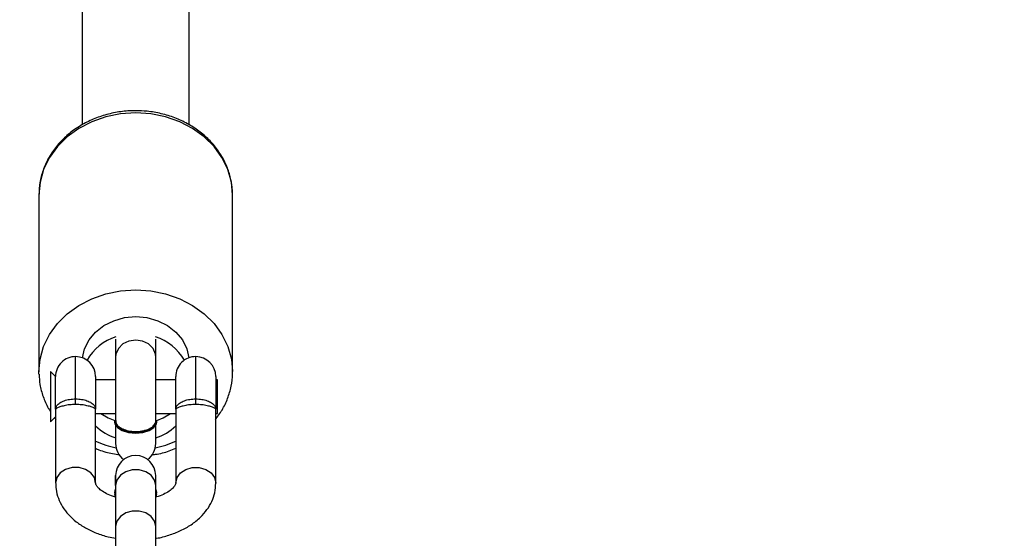
# Model space of a CAD drawing. Units: inches. Extents: x 823 to 1996, y -430 to -27.
# Drawn here: x 1336 to 1351, y -344 to -336 of the extents above; entities that cross this region are included whole.
import ezdxf

# ---------------------------------------------------------------- set-up
doc = ezdxf.new("R2010")
doc.units = ezdxf.units.IN
doc.header["$MEASUREMENT"] = 0
doc.layers.add('VP-EQ', color=7, linetype='Continuous', true_color=0x8a3492)
doc.styles.get("Standard").update_dxf_attribs({"font": 'arial.ttf'})
doc.dimstyles.get("Standard").update_dxf_attribs({"dimtxt": 14, "dimasz": 20, "dimexe": 20, "dimexo": 50, "dimgap": 20, "dimtad": 0, "dimdec": 0, "dimzin": 0, "dimdsep": 46, "dimtxsty": 'Standard', "dimcen": -0.09, "dimadec": 0, "dimazin": 0, "dimtfac": 1, "dimtdec": 4, "dimtofl": 0, "dimtmove": 0, "dimatfit": 3, "dimfxl": 70, "dimfxlon": 1, "dimtolj": 1, "dimtzin": 0, "dimarcsym": 0})

# ---------------------------------------------------------------- blocks, each defined once
blk = doc.blocks.new('*D2')
at = {"layer": 'Defpoints', "color": 0, "transparency": 16777216}
for p in [(1684.763, -82.013), (1190.554, -123.492), (1684.763, -420.385)]:
    blk.add_point(p, dxfattribs=at)
at = {"layer": 'VP-EQ', "color": 0, "lineweight": -2, "transparency": 16777216}
for p, q in [((1190.554, -73.492), (1190.554, -62.013)), ((1684.763, -152.013), (1684.763, -62.013)), ((1210.554, -82.013), (1401.958, -82.013)), ((1664.763, -82.013), (1473.36, -82.013))]:
    blk.add_line(p, q, dxfattribs=at)
at = {"layer": 'VP-EQ', "color": 0, "transparency": 16777216}
for points in [[(1210.554, -78.68), (1210.554, -85.346), (1190.554, -82.013)], [(1664.763, -85.346), (1664.763, -78.68), (1684.763, -82.013)]]:
    blk.add_solid(points, dxfattribs=at)
at = {"layer": 'VP-EQ', "color": 0, "transparency": 16777216, "insert": (1437.659, -82.013), "char_height": 14, "attachment_point": 5}
blk.add_mtext('\\A1;494', dxfattribs=at)
blk = doc.blocks.new('*D3')
at = {"layer": 'Defpoints', "color": 0, "transparency": 16777216}
for p in [(1199.302, -114.008), (1675.952, -429.829), (1903.404, -429.829)]:
    blk.add_point(p, dxfattribs=at)
at = {"layer": 'VP-EQ', "color": 0, "lineweight": -2, "transparency": 16777216}
for p, q in [((1833.404, -114.008), (1923.404, -114.008)), ((1903.404, -134.008), (1903.404, -238.219)), ((1903.404, -409.829), (1903.404, -309.103)), ((1833.404, -429.829), (1923.404, -429.829))]:
    blk.add_line(p, q, dxfattribs=at)
at = {"layer": 'VP-EQ', "color": 0, "transparency": 16777216}
for points in [[(1906.737, -134.008), (1900.07, -134.008), (1903.404, -114.008)], [(1900.07, -409.829), (1906.737, -409.829), (1903.404, -429.829)]]:
    blk.add_solid(points, dxfattribs=at)
at = {"layer": 'VP-EQ', "color": 0, "transparency": 16777216, "insert": (1903.404, -273.661), "char_height": 14, "attachment_point": 5, "rotation": 90}
blk.add_mtext('\\A1;316', dxfattribs=at)
blk = doc.blocks.new('RB0521-1___')
at = {"color": 7, "linetype": 'Continuous', "lineweight": 25}
for p, q in [((228.73, 767.147), (228.764, 767.148)), ((231.414, 767.148), (228.764, 767.148)), ((228.209, 766.898), (227.1, 766.898)), ((228.017, 766.973), (228.093, 766.898)), ((228.631, 766.973), (228.017, 766.973)), ((228.209, 766.898), (228.693, 766.898)), ((228.769, 766.973), (228.631, 766.973)), ((228.693, 766.898), (228.769, 766.973)), ((228.276, 766.598), (228.36, 766.598)), ((274.56, 766.498), (232.461, 766.498)), ((227.1, 766.298), (228.209, 766.298)), ((228.143, 766.298), (228.143, 765.998)), ((228.693, 766.298), (228.209, 766.298)), ((228.643, 765.998), (228.643, 766.298)), ((226.448, 765.998), (225.482, 765.998)), ((227.064, 765.998), (226.448, 765.998)), ((226.888, 766.001), (226.927, 766.008)), ((226.959, 766.008), (226.927, 766.008)), ((227.064, 765.998), (227.212, 765.998)), ((227.208, 765.998), (227.064, 765.998)), ((227.963, 765.998), (227.693, 765.998)), ((227.8, 765.998), (227.693, 765.998)), ((228.031, 766.013), (228.014, 766.013)), ((228.987, 765.998), (228.03, 765.998)), ((229.252, 765.998), (228.987, 765.998)), ((225.482, 765.398), (226.448, 765.398)), ((226.448, 765.398), (227.064, 765.398)), ((226.927, 765.388), (226.888, 765.394)), ((226.959, 765.388), (226.911, 765.398)), ((226.927, 765.388), (226.959, 765.388)), ((227.004, 765.396), (226.959, 765.388)), ((227.064, 765.398), (227.212, 765.398)), ((227.064, 765.398), (227.212, 765.398)), ((227.693, 765.398), (227.8, 765.398)), ((227.693, 765.398), (228.014, 765.398)), ((228.014, 765.383), (228.031, 765.383)), ((228.031, 765.398), (228.987, 765.398)), ((228.143, 765.398), (228.143, 765.098)), ((228.643, 765.098), (228.643, 765.398)), ((228.987, 765.398), (229.252, 765.398)), ((228.209, 765.098), (227.1, 765.098)), ((228.209, 765.098), (228.693, 765.098)), ((228.276, 764.798), (228.36, 764.798)), ((232.463, 764.898), (270.152, 764.898)), ((227.1, 764.498), (228.209, 764.498)), ((228.143, 764.498), (228.143, 764.474)), ((228.693, 764.498), (228.209, 764.498)), ((228.643, 764.474), (228.643, 764.498)), ((228.143, 764.474), (228.643, 764.474)), ((228.764, 764.248), (231.414, 764.248))]:
    blk.add_line(p, q, dxfattribs=at)
at = {"color": 8, "linetype": 'Continuous', "lineweight": 25}
for p, q in [((228.36, 766.598), (228.993, 766.598)), ((228.36, 764.798), (228.993, 764.798))]:
    blk.add_line(p, q, dxfattribs=at)
at = {"color": 8, "linetype": 'Continuous', "lineweight": 25, "flags": 128}
for points in [[(228.764, 767.148), (228.957, 767.13), (229.144, 767.077), (229.323, 766.99), (229.487, 766.871), (229.634, 766.723), (229.759, 766.55), (229.86, 766.356), (229.934, 766.146), (229.979, 765.924), (229.994, 765.698)], [(232.644, 765.698), (232.628, 765.924), (232.583, 766.146), (232.51, 766.356), (232.409, 766.55), (232.283, 766.723), (232.137, 766.871), (231.972, 766.99), (231.794, 767.077), (231.606, 767.13), (231.414, 767.148)], [(227.1, 766.298), (227.181, 766.316), (227.252, 766.368), (227.305, 766.448), (227.333, 766.545), (227.333, 766.65), (227.305, 766.748), (227.252, 766.827), (227.181, 766.879), (227.1, 766.898), (227.1, 766.898)], [(226.448, 765.398), (226.529, 765.416), (226.6, 765.468), (226.653, 765.548), (226.681, 765.645), (226.681, 765.75), (226.653, 765.848), (226.6, 765.927), (226.529, 765.979), (226.448, 765.998), (226.448, 765.998)], [(227.064, 765.398), (227.144, 765.416), (227.216, 765.468), (227.268, 765.548), (227.296, 765.645), (227.296, 765.75), (227.268, 765.848), (227.216, 765.927), (227.144, 765.979), (227.064, 765.998), (227.064, 765.998)], [(228.987, 765.398), (229.031, 765.402), (229.114, 765.438), (229.182, 765.505), (229.226, 765.595), (229.241, 765.698), (229.226, 765.8), (229.182, 765.89), (229.114, 765.957), (229.031, 765.993), (228.987, 765.998)], [(229.994, 765.698), (229.979, 765.471), (229.934, 765.249), (229.86, 765.039), (229.759, 764.845), (229.634, 764.672), (229.487, 764.524), (229.323, 764.406), (229.144, 764.319), (228.957, 764.265), (228.769, 764.248)], [(231.414, 764.248), (231.606, 764.265), (231.794, 764.319), (231.972, 764.406), (232.137, 764.524), (232.283, 764.672), (232.409, 764.845), (232.51, 765.039), (232.583, 765.249), (232.628, 765.471), (232.644, 765.698)], [(227.1, 765.098), (227.181, 765.079), (227.252, 765.027), (227.305, 764.948), (227.333, 764.85), (227.333, 764.745), (227.305, 764.648), (227.252, 764.568), (227.181, 764.516), (227.1, 764.498), (227.1, 764.498)]]:
    blk.add_lwpolyline(points, dxfattribs=at)
at = {"color": 7, "linetype": 'Continuous', "lineweight": 25, "flags": 128}
for points in [[(228.975, 766.494), (229.111, 766.463), (229.244, 766.396), (229.361, 766.298), (229.458, 766.173), (229.531, 766.027), (229.576, 765.866), (229.591, 765.698), (229.576, 765.529), (229.531, 765.368), (229.458, 765.222), (229.361, 765.097), (229.244, 764.999), (229.111, 764.933), (228.975, 764.901)], [(228.143, 766.218), (228.077, 766.11), (228.035, 766.012)], [(226.911, 765.998), (226.959, 766.008), (227.007, 765.998)], [(228.014, 766.013), (227.985, 766.008), (227.93, 765.97), (227.886, 765.9), (227.857, 765.805), (227.847, 765.698)], [(228.031, 766.013), (228.002, 766.008), (227.947, 765.97), (227.903, 765.9), (227.874, 765.805), (227.864, 765.698)], [(227.847, 765.698), (227.857, 765.59), (227.886, 765.495), (227.93, 765.425), (227.985, 765.387), (228.014, 765.383)], [(227.864, 765.698), (227.874, 765.59), (227.903, 765.495), (227.947, 765.425), (228.002, 765.387), (228.031, 765.383)], [(228.035, 765.383), (228.077, 765.285), (228.143, 765.177)]]:
    blk.add_lwpolyline(points, dxfattribs=at)
at = {"color": 7, "linetype": 'Continuous', "lineweight": 25}
for centre, radius, start, end in [((228.693, 766.598), 0.3, 360, 90), ((228.693, 766.598), 0.3, 270, 360), ((228.568, 765.768), 0.755, 17.4256, 60.5423), ((228.554, 765.734), 0.822, 136.7178, 161.2998), ((227.212, 765.698), 0.3, 270, 90), ((227.693, 765.698), 0.3, 90, 143.352), ((227.693, 765.698), 0.3, 216.648, 270), ((228.553, 765.661), 0.821, 198.6914, 223.291), ((228.561, 765.632), 0.763, 299.7023, 342.3297), ((228.693, 764.798), 0.3, 360, 90), ((228.693, 764.798), 0.3, 270, 360)]:
    blk.add_arc(centre, radius, start, end, dxfattribs=at)
at = {"color": 8, "linetype": 'Continuous', "lineweight": 25}
for centre, start, end in [((228.994, 765.713), 155.2119, 168.5274), ((228.994, 765.682), 191.4689, 204.7917)]:
    blk.add_arc(centre, 1.394, start, end, dxfattribs=at)
at = {"color": 7, "linetype": 'Continuous', "lineweight": 25}
for points, knots in [([(228.728, 767.145), (228.677, 767.142), (228.564, 767.136), (228.394, 767.087), (228.258, 767.032), (228.188, 766.985), (228.171, 766.973)], [0, 0, 0, 0, 0.261413, 0.579996, 0.898908, 1, 1, 1, 1]), ([(232.674, 765.698), (232.673, 765.737), (232.671, 765.848), (232.645, 766.03), (232.589, 766.236), (232.507, 766.431), (232.4, 766.61), (232.271, 766.769), (232.123, 766.904), (231.959, 767.012), (231.783, 767.09), (231.603, 767.138), (231.483, 767.144), (231.425, 767.146)], [0, 0, 0, 0, 0.052795, 0.148809, 0.24495, 0.341119, 0.437258, 0.53326, 0.628992, 0.724307, 0.819097, 0.913307, 1, 1, 1, 1]), ([(227.11, 766.897), (227.076, 766.896), (226.995, 766.894), (226.87, 766.86), (226.741, 766.796), (226.623, 766.706), (226.517, 766.59), (226.424, 766.45), (226.349, 766.288), (226.298, 766.136), (226.281, 766.035), (226.275, 765.998)], [0, 0, 0, 0, 0.081528, 0.194298, 0.307112, 0.422562, 0.542438, 0.666987, 0.794889, 0.924138, 1, 1, 1, 1]), ([(228.078, 766.913), (228.072, 766.909), (228.061, 766.902), (228.051, 766.893), (228.046, 766.888)], [0, 0, 0, 0, 0.5108263, 1, 1, 1, 1]), ([(228.276, 766.598), (228.275, 766.628), (228.273, 766.69), (228.258, 766.773), (228.238, 766.839), (228.217, 766.884), (228.208, 766.896), (228.208, 766.898), (228.209, 766.898), (228.209, 766.898)], [0, 0, 0, 0, 0.163248, 0.329271, 0.506207, 0.707482, 0.945374, 0.997753, 1, 1, 1, 1]), ([(228.209, 766.898), (228.209, 766.898), (228.211, 766.898), (228.227, 766.897), (228.257, 766.884), (228.3, 766.839), (228.333, 766.772), (228.356, 766.69), (228.359, 766.628), (228.36, 766.598)], [0, 0, 0, 0, 0.0022876, 0.0554189, 0.2918492, 0.4901557, 0.6661372, 0.8336149, 1, 1, 1, 1]), ([(228.209, 766.298), (228.209, 766.298), (228.208, 766.298), (228.208, 766.299), (228.217, 766.311), (228.238, 766.356), (228.258, 766.422), (228.273, 766.505), (228.275, 766.567), (228.276, 766.598)], [0, 0, 0, 0, 0.0022469, 0.0546253, 0.2925054, 0.4937765, 0.6707357, 0.8367556, 1, 1, 1, 1]), ([(228.36, 766.598), (228.359, 766.567), (228.356, 766.505), (228.333, 766.423), (228.3, 766.356), (228.257, 766.311), (228.227, 766.299), (228.211, 766.298), (228.209, 766.298), (228.209, 766.298)], [0, 0, 0, 0, 0.166381, 0.333855, 0.509862, 0.708164, 0.944582, 0.997712, 1, 1, 1, 1]), ([(226.889, 765.996), (226.892, 766.008), (226.905, 766.061), (226.94, 766.138), (226.989, 766.217), (227.036, 766.268), (227.074, 766.292), (227.092, 766.297), (227.099, 766.297), (227.101, 766.298)], [0, 0, 0, 0, 0.052052, 0.221856, 0.388328, 0.552752, 0.719081, 0.895598, 1, 1, 1, 1]), ([(227.62, 766.298), (227.612, 766.281), (227.577, 766.201), (227.544, 766.079), (227.53, 765.974), (227.525, 765.939)], [0, 0, 0, 0, 0.147842, 0.717562, 1, 1, 1, 1]), ([(228.037, 765.995), (228.023, 765.995), (227.99, 765.994), (227.949, 765.96), (227.927, 765.924), (227.919, 765.911)], [0, 0, 0, 0, 0.330912, 0.74244, 1, 1, 1, 1]), ([(227.919, 765.911), (227.908, 765.884), (227.885, 765.832), (227.87, 765.732), (227.873, 765.63), (227.894, 765.535), (227.93, 765.458), (227.977, 765.411), (228.016, 765.392), (228.036, 765.399), (228.038, 765.4)], [0, 0, 0, 0, 0.14021, 0.280426, 0.420661, 0.560902, 0.70113, 0.841358, 0.981587, 1, 1, 1, 1]), ([(231.37, 764.249), (231.375, 764.249), (231.441, 764.241), (231.571, 764.256), (231.754, 764.295), (231.929, 764.368), (232.093, 764.469), (232.242, 764.597), (232.374, 764.749), (232.484, 764.921), (232.572, 765.111), (232.634, 765.314), (232.668, 765.512), (232.672, 765.64), (232.674, 765.698)], [0, 0, 0, 0, 0.006769, 0.0977, 0.188475, 0.279309, 0.370416, 0.461957, 0.553963, 0.646408, 0.7392, 0.832261, 0.925512, 1, 1, 1, 1]), ([(226.273, 765.398), (226.273, 765.394), (226.282, 765.325), (226.318, 765.198), (226.384, 765.022), (226.474, 764.863), (226.58, 764.73), (226.698, 764.627), (226.822, 764.555), (226.957, 764.507), (227.052, 764.501), (227.1, 764.498)], [0, 0, 0, 0, 0.007626, 0.138705, 0.271088, 0.405033, 0.539986, 0.658378, 0.772266, 0.882692, 1, 1, 1, 1]), ([(227.1, 765.098), (227.098, 765.098), (227.092, 765.098), (227.075, 765.102), (227.038, 765.126), (226.99, 765.176), (226.941, 765.256), (226.905, 765.333), (226.892, 765.387), (226.888, 765.4)], [0, 0, 0, 0, 0.088468, 0.267146, 0.431701, 0.60637, 0.774282, 0.942845, 1, 1, 1, 1]), ([(227.524, 765.456), (227.526, 765.438), (227.535, 765.349), (227.567, 765.228), (227.607, 765.13), (227.621, 765.098)], [0, 0, 0, 0, 0.141488, 0.71369, 1, 1, 1, 1]), ([(228.276, 764.798), (228.275, 764.828), (228.273, 764.89), (228.258, 764.973), (228.238, 765.039), (228.217, 765.084), (228.208, 765.096), (228.208, 765.098), (228.209, 765.098), (228.209, 765.098)], [0, 0, 0, 0, 0.1632444, 0.3292643, 0.5062235, 0.7074946, 0.9453747, 0.9977531, 1, 1, 1, 1]), ([(228.209, 765.098), (228.209, 765.098), (228.211, 765.098), (228.227, 765.096), (228.257, 765.084), (228.3, 765.039), (228.333, 764.972), (228.356, 764.89), (228.359, 764.828), (228.36, 764.798)], [0, 0, 0, 0, 0.002288, 0.055418, 0.291836, 0.490138, 0.666145, 0.833619, 1, 1, 1, 1]), ([(228.209, 764.498), (228.209, 764.498), (228.208, 764.498), (228.208, 764.499), (228.217, 764.511), (228.238, 764.556), (228.258, 764.622), (228.273, 764.705), (228.275, 764.767), (228.276, 764.798)], [0, 0, 0, 0, 0.002247, 0.054626, 0.292515, 0.493771, 0.670732, 0.836754, 1, 1, 1, 1]), ([(228.36, 764.798), (228.359, 764.767), (228.356, 764.705), (228.333, 764.623), (228.3, 764.556), (228.257, 764.511), (228.227, 764.499), (228.211, 764.498), (228.209, 764.498), (228.209, 764.498)], [0, 0, 0, 0, 0.166383, 0.333859, 0.509867, 0.708154, 0.944582, 0.997712, 1, 1, 1, 1]), ([(228.049, 764.505), (228.096, 764.47), (228.196, 764.396), (228.365, 764.316), (228.547, 764.265), (228.684, 764.244), (228.758, 764.249), (228.769, 764.25)], [0, 0, 0, 0, 0.220953, 0.467161, 0.711858, 0.955203, 1, 1, 1, 1])]:
    blk.add_open_spline(points, degree=3, knots=knots, dxfattribs=at)
blk = doc.blocks.new('RB0521-1 2D___')
at = {"rotation": 90}
blk.add_blockref('RB0521-1___', (2103.597, -570.401), dxfattribs=at)

msp = doc.modelspace()

# ---------------------------------------------------------------- block references
at = {"layer": 'VP-EQ', "color": 0}
msp.add_blockref('RB0521-1 2D___', (0, 0), dxfattribs=at)

# ---------------------------------------------------------------- dimensions: what is measured, and where the dimension line sits
dim = msp.add_linear_dim(base=(1684.763, -82.013), p1=(1190.554, -123.492), p2=(1684.763, -420.385), dimstyle='Standard', dxfattribs=at)
dim.commit()
dim.dimension.update_dxf_attribs({"geometry": '*D2', "text_midpoint": (1437.659, -82.013)})
dim = msp.add_linear_dim(base=(1903.404, -429.829), p1=(1199.302, -114.008), p2=(1675.952, -429.829), angle=90, dimstyle='Standard', dxfattribs=at)
dim.commit()
dim.dimension.update_dxf_attribs({"geometry": '*D3', "text_midpoint": (1903.404, -273.661), "dimtype": 160})

doc.saveas('drawing.dxf')
